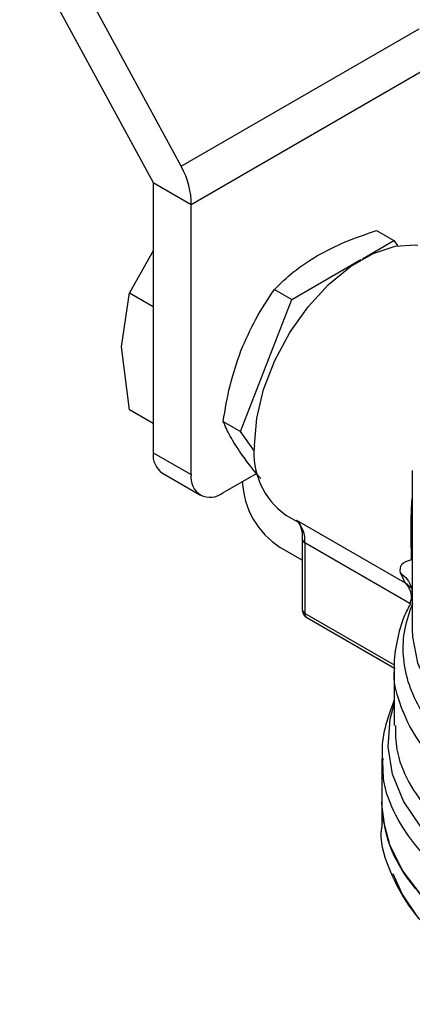
# Model space of a CAD drawing. Extents: x 0.4 to 10.6, y 0.4 to 8.1.
# Drawn here: x 2.5 to 2.5, y 6 to 6.1 of the extents above; entities that cross this region are included whole.
import ezdxf

# ---------------------------------------------------------------- set-up
doc = ezdxf.new("R2010")
doc.units = 0
doc.linetypes.add('SLD-SOLID', pattern=[0])
doc.layers.get('0').update_dxf_attribs({"linetype": 'CONTINUOUS'})

msp = doc.modelspace()

# ---------------------------------------------------------------- linework, layer by layer
at = {"color": 7, "linetype": 'SLD-SOLID'}
for p, q in [((2.470892227204659, 6.117717459474401), (2.485588441381362, 6.090673462015142)), ((2.488673294261623, 6.092454863809038), (2.475943783670344, 6.115879730101126)), ((2.488673294261623, 6.092454863809038), (2.514856007482498, 6.107569822420483)), ((2.489764268829312, 6.088262808141651), (2.516211175999677, 6.10353028267377)), ((2.485588441381362, 6.090673462015142), (2.489764268829312, 6.088262808141651)), ((2.485588441381362, 6.090673462015142), (2.485588441381362, 6.060937231661036)), ((2.489764268829313, 6.058526577787544), (2.489764268829312, 6.088262808141651)), ((2.510179425236668, 6.085380981085564), (2.512093047190556, 6.084276270636261)), ((2.508645097999372, 6.082285811936292), (2.512093047190556, 6.084276270636261)), ((2.512093047190556, 6.084276270636261), (2.512479477770492, 6.083726449234511)), ((2.485588441381362, 6.083172437046739), (2.482964360244525, 6.07853354412951)), ((2.500842110051725, 6.077781242876541), (2.508465886689168, 6.082182355449045)), ((2.498928488086303, 6.078885953296032), (2.500842110051725, 6.077781242876541)), ((2.482108585174777, 6.072589642998473), (2.482964360075913, 6.078533543544953)), ((2.482964360244525, 6.07853354412951), (2.485588441381362, 6.077018694333698)), ((2.49521664148233, 6.063282182376308), (2.500842110051725, 6.077781242876541)), ((2.482964360245272, 6.065657678316269), (2.482108585174777, 6.072589642998473)), ((2.485588441381362, 6.064142828520498), (2.482964360244543, 6.065657678316298)), ((2.493303019533414, 6.064386892812982), (2.49521664148233, 6.063282182376308)), ((2.496736538558622, 6.061119641458853), (2.49521664148233, 6.063282182376308)), ((2.485588441381362, 6.060937231661036), (2.489764268829313, 6.058526577787544)), ((2.486607867635636, 6.058684058400851), (2.490783695083588, 6.05627340452736)), ((2.493244125035939, 6.056517046508143), (2.496959134864347, 6.058661676032365)), ((2.514103186614331, 6.058969494541875), (2.514103186614333, 6.041519481222141)), ((2.495401635884571, 6.057761767347958), (2.495401635884571, 6.057762551009749)), ((2.500190030507102, 6.054080908139665), (2.501757471893663, 6.053176043487788)), ((2.50138396259668, 6.053516038883977), (2.513331321211327, 6.046618973593113)), ((2.51404101262678, 6.049203096448775), (2.513977891578734, 6.051781226801792)), ((2.50200347044599, 6.049128517969052), (2.499577463332, 6.050529022065391)), ((2.502003470445989, 6.051440050504165), (2.502003470445991, 6.043658658527226)), ((2.502003470445989, 6.051440050504167), (2.502003721267731, 6.051427223791205)), ((2.502291751173169, 6.051038274858101), (2.502291751173169, 6.043256882881643)), ((2.513331321211327, 6.046618973593113), (2.512796940971632, 6.047710163345192)), ((2.514103186614333, 6.045187052709141), (2.513856739462636, 6.044356856605662)), ((2.51402154105946, 6.046159300596826), (2.514103186614333, 6.045441031431988)), ((2.502495636424023, 6.042806248228321), (2.51214451570221, 6.037236068785629)), ((2.512134682677326, 6.037271612201308), (2.512134682677326, 6.030934639386167)), ((2.510756729921421, 6.02730315544162), (2.510756729921421, 6.022524737127137)), ((2.510756729921422, 6.022526973387947), (2.510756729921422, 6.019744477138577))]:
    msp.add_line(p, q, dxfattribs=at)
at = {"color": 8, "linetype": 'SLD-SOLID'}
for p, q in [((2.513858030058798, 6.044361204182392), (2.502291751173169, 6.051038274858101)), ((2.514087828283757, 6.045957885613307), (2.513331312659135, 6.046618960801592)), ((2.512157889406666, 6.037561282512423), (2.502291751173169, 6.043256882880358))]:
    msp.add_line(p, q, dxfattribs=at)
at = {"color": 7, "linetype": 'SLD-SOLID', "flags": 128}
for points in [[(2.496723981242566, 6.061741697224289), (2.496982528147082, 6.064731565846502), (2.497746869120259, 6.067889274764935), (2.498983598793854, 6.071076816947484), (2.500638666146643, 6.074154881505248), (2.502639736793415, 6.07698894224686), (2.504899354344703, 6.079455137118579), (2.507318762670669, 6.081445681570396), (2.509792222017858, 6.082873579258072), (2.512211630343824, 6.083676424200847), (2.514471247895112, 6.083819128222238), (2.514720415582452, 6.083792116895824)], [(2.576621479746726, 6.00677513182032), (2.572735609386551, 6.004813754324884), (2.568430991898435, 6.003169369437328), (2.563784671675606, 6.001871408491848), (2.558879808934575, 6.000943102498812), (2.553804191306833, 6.000401066354236), (2.548648662608694, 6.000255001465036), (2.543505496911293, 6.000507522112455), (2.53846674701178, 6.001154108661449), (2.533622596864874, 6.002183188453476), (2.529059747463126, 6.003576342934883), (2.524859865055518, 6.005308637313674), (2.521098119478305, 6.007349066844438), (2.517841838759187, 6.009661111753803), (2.515149304074803, 6.0122033908743), (2.513068706629498, 6.014930402287863), (2.511637285125241, 6.017793337722846), (2.51088065926031, 6.020740956128439), (2.510756729921417, 6.022524737127137)], [(2.514720415582464, 6.009840274221219), (2.512991900934995, 6.012412672948627), (2.511992474124316, 6.014621960747229)]]:
    msp.add_lwpolyline(points, dxfattribs=at)
at = {"color": 8, "linetype": 'SLD-SOLID', "flags": 128}
for points in [[(2.514103186614331, 6.041519476273066), (2.514131849467483, 6.040699179832131), (2.514685494802221, 6.037836692992551), (2.515933935315678, 6.035048044282604), (2.517852140343419, 6.032389144840486), (2.52040165074715, 6.029913304390594), (2.523531350002937, 6.027670162407793), (2.527178489064271, 6.025704692868528), (2.531269944451898, 6.024056302543054), (2.535723684346327, 6.02275804090761), (2.540450413288489, 6.021835937517469), (2.545355362513083, 6.021308480126175), (2.550340190019207, 6.021186244014504), (2.55530495228275, 6.021471679960897), (2.560150108078584, 6.022159065104463), (2.564778514236861, 6.023234617685731), (2.569097373319369, 6.024676773364673), (2.573020094165972, 6.026456617575901), (2.57646802800797, 6.028538465252555), (2.579372045340152, 6.030880576295662), (2.581673921935922, 6.033435992444132), (2.583327506216558, 6.036153478766542), (2.584299644569379, 6.038978550898193), (2.584575627559213, 6.041519476273074)], [(2.582963462344337, 6.019030103308123), (2.580221112830874, 6.016440488710598), (2.576884259416168, 6.014094926609769), (2.573017139885183, 6.012038571435609), (2.568694200179046, 6.010311010093827), (2.563998661235792, 6.008945499878105), (2.559020916903589, 6.007968328233741), (2.55385679376823, 6.007398306697881), (2.548605706394956, 6.007246408758506), (2.54336874349807, 6.007515558603754), (2.538246721881499, 6.00820057482835), (2.533338245613893, 6.009288270180874), (2.528737807801121, 6.010757705431613), (2.524533971498923, 6.012580592473805), (2.520807664784993, 6.014721838898138), (2.51763062281208, 6.017140223556946), (2.515064006834129, 6.019789190112752), (2.513157226790622, 6.022617743294611), (2.511946990115536, 6.025571430608371), (2.511456595082311, 6.028593390601957), (2.511695482288654, 6.031625447505533), (2.512134682677329, 6.033270394675119)]]:
    msp.add_lwpolyline(points, dxfattribs=at)
at = {"color": 7, "linetype": 'SLD-SOLID'}
for centre, radius, start, end in [((2.505004007690212, 6.060873429765291), 0.008325426496828214, 174.0136776180925, 234.6741419886078), ((2.487999868065834, 6.060671056772336), 0.002426072489840485, 173.7011524769441, 234.9866671296361), ((2.491885697802869, 6.058182447881538), 0.002149159436163858, 170.7859630095697, 309.2032852356882), ((2.504467872700845, 6.058174331433809), 0.009075618939427934, 182.6054784719462, 237.394521665408), ((2.499078993742197, 6.051266380857697), 0.003220845022244303, 355.938810711151, 44.30424129057624)]:
    msp.add_arc(centre, radius, start, end, dxfattribs=at)
at = {"color": 8, "linetype": 'SLD-SOLID'}
for centre, radius, start, end in [((2.502499481707867, 6.051493228814006), 0.0005001350587987884, 187.5837000967341, 245.4587111916401), ((2.502496046294684, 6.043707778976821), 0.0004950189747096872, 185.6947992846771, 245.6253417238484), ((2.502759945611255, 6.043197272612957), 0.0004719739567340777, 172.7441699697582, 235.9436496369592)]:
    msp.add_arc(centre, radius, start, end, dxfattribs=at)
at = {"color": 7, "linetype": 'SLD-SOLID'}
msp.add_ellipse((2.485588441381362, 6.090673462015142), major_axis=(-0.002744149351226799, 0.005232711540239521), ratio=0.6025759555704807, start_param=3.951519911489911, end_param=4.736918074881869, dxfattribs=at)
for points, knots in [([(2.503683696577125, 6.082635861025103), (2.50467016208291, 6.083154703765746), (2.506664993447787, 6.084203907986677), (2.508999405156158, 6.084985762177828), (2.510179425236668, 6.085380981085564)], [0, 0, 0, 0, 0.4945107256453202, 1, 1, 1, 1]), ([(2.498928488086303, 6.078885953296032), (2.499598852474597, 6.079553781766585), (2.500951872202644, 6.080901683163776), (2.502767590403795, 6.08205431154511), (2.503683696577125, 6.082635861025103)], [0, 0, 0, 0, 0.4954579555627965, 1, 1, 1, 1]), ([(2.495245490899036, 6.072138815459366), (2.495760650300251, 6.073328243053082), (2.496802406082781, 6.075733504552207), (2.498214626037177, 6.077827474123402), (2.498928488086303, 6.078885953296032)], [0, 0, 0, 0, 0.4945107191666591, 1, 1, 1, 1]), ([(2.493303019533414, 6.064386892812982), (2.493516583168879, 6.065704666047766), (2.493947626065292, 6.068364373496085), (2.494810257219432, 6.07087307173828), (2.495245490899036, 6.072138815459366)], [0, 0, 0, 0, 0.4954579630988548, 1, 1, 1, 1]), ([(2.495245488132351, 6.060887272386399), (2.494818035265826, 6.061532540438856), (2.493953639751429, 6.062837401989236), (2.493521474450869, 6.063866629407966), (2.493303019533414, 6.064386892812982)], [0, 0, 0, 0, 0.4945107412119623, 1, 1, 1, 1]), ([(2.497434411116504, 6.058111715219185), (2.497259475455919, 6.058312090842688), (2.496389947449797, 6.059308069683119), (2.495753718001512, 6.060185982291563), (2.495245488132351, 6.060887272386399)], [0, 0, 0, 0, 0.2011846189583766, 1, 1, 1, 1]), ([(2.501279730831606, 6.053537814998796), (2.501338074105536, 6.053501550311495), (2.501549099914028, 6.053370382064636), (2.501817038611952, 6.052795443169383), (2.502021190578168, 6.052087878793579), (2.501988568785864, 6.051529170657295), (2.501982483048097, 6.051424941215394)], [0, 0, 0, 0, 0.1346362925294597, 0.4869752855689278, 0.904292999880054, 1, 1, 1, 1]), ([(2.512796940971632, 6.047710163345192), (2.512782919797522, 6.048064738712941), (2.512753865092322, 6.048799490503355), (2.513602111593195, 6.049065471924885), (2.51404101262678, 6.049203096448775)], [0, 0, 0, 0, 0.482578433117283, 1, 1, 1, 1]), ([(2.513919542661678, 6.044348708014617), (2.513685234632707, 6.04390780787336), (2.512988160976072, 6.042596116272239), (2.512395503662133, 6.040236507922558), (2.51204021562436, 6.038262832572955), (2.512143297457575, 6.037246707723149), (2.512147800023613, 6.037202323867179)], [0, 0, 0, 0, 0.1963655708577504, 0.5841936664143148, 0.9818377747332718, 1, 1, 1, 1]), ([(2.563994446474788, 6.020271408933383), (2.562427843911959, 6.019914103639419), (2.559294638981125, 6.019199493095925), (2.554325499353191, 6.01861877187618), (2.549280036932092, 6.018414469546055), (2.544230257757038, 6.018624322889173), (2.539281070901814, 6.01923521096624), (2.53452664038236, 6.020237706302047), (2.530059705850899, 6.021611709415379), (2.525966805494962, 6.023330735692722), (2.522327360670841, 6.02536138996878), (2.519212058379663, 6.027664274593982), (2.516681022730856, 6.030194752486869), (2.514784553470096, 6.032903558318424), (2.513554987080426, 6.035738775047908), (2.513032816406291, 6.03864301320183), (2.513166080059703, 6.04156881558283), (2.513844642316643, 6.043473765957164), (2.514183923424016, 6.044426241085105)], [0, 0, 0, 0, 0.06250005829398038, 0.1250001088155095, 0.187500151564563, 0.2500001865411252, 0.31250021374518, 0.3750002331767135, 0.4375002448357103, 0.5000002487221533, 0.5625002448360317, 0.6250002331773237, 0.6875002137460198, 0.7500001865421018, 0.8125001515655549, 0.8750001088163647, 0.9375000582945158, 1, 1, 1, 1]), ([(2.50200658937649, 6.043658644358599), (2.502005720549006, 6.043642602927434), (2.501999554679797, 6.043528760572928), (2.50205292748962, 6.043305189280401), (2.502214953306003, 6.043029284274826), (2.502380438005895, 6.042848693222643), (2.502493876143447, 6.0428086474184), (2.502496965691277, 6.042807556749685)], [0, 0, 0, 0, 0.04691731306427471, 0.332961400482534, 0.6487384859440067, 0.99043320640077, 1, 1, 1, 1]), ([(2.512134682677326, 6.033744639333284), (2.511800459372388, 6.032851541539912), (2.511115529861049, 6.031021301020611), (2.510717836560901, 6.028821366064689), (2.510798999072711, 6.027560813657161), (2.510816908249253, 6.02728266238874)], [0, 0, 0, 0, 0.4261821651260773, 0.8733823697769643, 1, 1, 1, 1]), ([(2.520468135417788, 6.005116768229379), (2.519371564445604, 6.005835425346403), (2.516607529492612, 6.007646884377378), (2.513500382708842, 6.011130097781571), (2.511379557212642, 6.015303525812434), (2.510518303213315, 6.018253864668232), (2.510764298587413, 6.019723326271695), (2.510768072347567, 6.019745868954329)], [0, 0, 0, 0, 0.1790337012801834, 0.4512753124556046, 0.7235169236310247, 0.9957585348064404, 1, 1, 1, 1])]:
    msp.add_open_spline(points, degree=3, knots=knots, dxfattribs=at)
at = {"color": 8, "linetype": 'SLD-SOLID'}
for points, knots in [([(2.513977891578734, 6.051781226801792), (2.513974601378973, 6.052903374509853), (2.513970802158815, 6.05419912750424), (2.514087545336362, 6.055693588190394), (2.514103186614332, 6.055893816379291)], [0, 0, 0, 0, 0.8660197683678108, 1, 1, 1, 1]), ([(2.512796939031265, 6.047710161064139), (2.513071732980116, 6.047491169965419), (2.513610741041818, 6.047061619139627), (2.513880956730228, 6.046449513022501), (2.514013412631103, 6.046149467278851)], [0, 0, 0, 0, 0.5098141723217324, 1, 1, 1, 1]), ([(2.513331321211338, 6.046618973593131), (2.513568445021943, 6.046344107689205), (2.513925639125959, 6.045930060360816), (2.513994335696353, 6.045157766587075), (2.514017427951434, 6.044898161126149)], [0, 0, 0, 0, 0.6638514128260677, 1, 1, 1, 1]), ([(2.57560799876444, 6.022057121300259), (2.574067289112593, 6.021252255150339), (2.570985869808899, 6.019642522850499), (2.565562209481919, 6.017834265915415), (2.559737944469572, 6.016538487047763), (2.553608997601336, 6.01583008254299), (2.547364534798836, 6.015718479878253), (2.541174229318707, 6.016209575462779), (2.535212393423819, 6.017288900948019), (2.529645066673229, 6.018926502051067), (2.52462866764015, 6.021076546308503), (2.520300499145067, 6.02367904616822), (2.516792116634267, 6.026660994739692), (2.514161956452025, 6.029940125148538), (2.512631281039597, 6.033420872256324), (2.511987350476316, 6.03588711120651), (2.512153274882458, 6.037146663982817), (2.512161971711954, 6.037212682695748)], [0, 0, 0, 0, 0.07114746960812715, 0.142294939216239, 0.2134424088243511, 0.2845898784324632, 0.3557373480405756, 0.4268848176486875, 0.4980322872567991, 0.5691797568649121, 0.6403272264730231, 0.7114746960811359, 0.7826221656892489, 0.8537696352973597, 0.9249171049054712, 0.9960645745135827, 1, 1, 1, 1]), ([(2.512246459592405, 6.030937021483169), (2.512256793090207, 6.030057297484997), (2.512281579104672, 6.027947184127176), (2.513572141448821, 6.024660945852855), (2.515990387901888, 6.021254646971378), (2.518196289252321, 6.018944336637109), (2.519785517142394, 6.01792350250371), (2.519951769961685, 6.017816710674944)], [0, 0, 0, 0, 0.1865939314180302, 0.4475657683448918, 0.708537605271889, 0.9695094421990551, 1, 1, 1, 1]), ([(2.576621479746725, 6.011551608975759), (2.574973091521779, 6.010690572094378), (2.571676315071886, 6.008968498331613), (2.565849758393701, 6.007055869869518), (2.559590590918794, 6.005711506612609), (2.553011059285152, 6.005018000460565), (2.546326547829072, 6.004984547476803), (2.5397305039117, 6.005615202521073), (2.533420363216038, 6.006890395897446), (2.527583646001927, 6.008772438337235), (2.522392842230236, 6.011205311535453), (2.518006477643794, 6.014116730133567), (2.514539164449674, 6.017420034306221), (2.512152945599618, 6.021017395183814), (2.510871221557112, 6.024351683124325), (2.510883587392637, 6.026460300074215), (2.510888431952281, 6.027286392298842)], [0, 0, 0, 0, 0.07329167688303141, 0.1465833537660587, 0.2198750306490848, 0.2931667075321113, 0.3664583844151383, 0.4397500612981655, 0.5130417381811918, 0.5863334150642189, 0.6596250919472461, 0.7329167688302732, 0.8062084457132993, 0.8795001225963265, 0.9527917994793518, 1, 1, 1, 1])]:
    msp.add_open_spline(points, degree=3, knots=knots, dxfattribs=at)
at = {"color": 7, "linetype": 'SLD-SOLID'}
msp.add_open_spline([(2.576621479746726, 6.006775131820481), (2.574734351030014, 6.005802946605415), (2.570960093596591, 6.003858576175285), (2.564186910047209, 6.001821526474028), (2.556918416700041, 6.000536634660538), (2.549338507147858, 6.000108376995693), (2.54176399722915, 6.000538447558942), (2.534479304981566, 6.001814274880426), (2.527765517400375, 6.003885769651312), (2.521882746277896, 6.00667360951001), (2.51704750404894, 6.01007058323156), (2.513481738301335, 6.013946167410649), (2.511187510810975, 6.018151420064313), (2.510900323551271, 6.021066964772973), (2.510756729921418, 6.022524737127303)], degree=3, dxfattribs=at)

doc.saveas('drawing.dxf')
